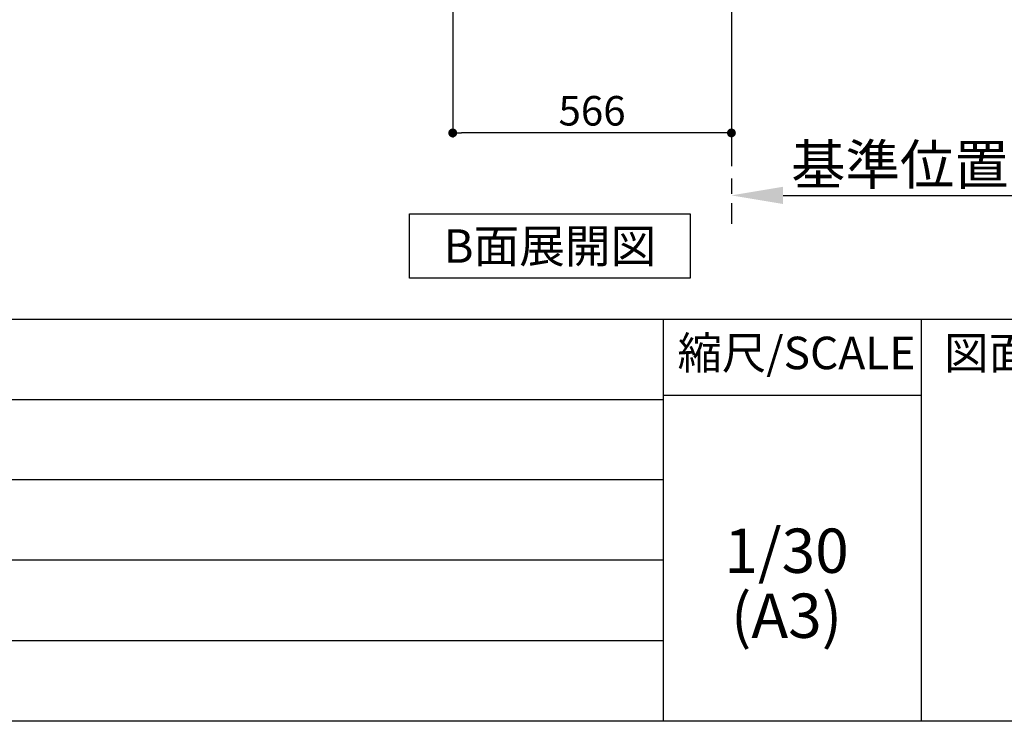
# Model space of a CAD drawing. Extents: x 84007 to 110129, y -21830 to -13430.
# Drawn here: x 105516 to 107516, y -21830 to -20404 of the extents above; entities that cross this region are included whole.
import ezdxf

# ---------------------------------------------------------------- set-up
doc = ezdxf.new("R2010")
doc.units = 0
doc.header["$LTSCALE"] = 50
doc.header["$MEASUREMENT"] = 0
doc.linetypes.add('CENTER', pattern=[2, 1.25, -0.25, 0.25, -0.25])
doc.layers.get('0').update_dxf_attribs({"linetype": 'CONTINUOUS'})
for name, color, linetype in [('111-壁仕上', 3, 'CONTINUOUS'), ('160-文字', 254, 'CONTINUOUS'), ('166-寸法B', 11, 'CONTINUOUS'), ('190-図面外枠', 5, 'CONTINUOUS'), ('191-図面内枠', 4, 'CONTINUOUS')]:
    doc.layers.add(name, color=color, linetype=linetype)
doc.styles.add('KH001', font='txt')
doc.dimstyles.new('KH1xx030', dxfattribs={"dimscale": 30, "dimtxt": 2, "dimasz": 0.6, "dimexe": 0.3, "dimexo": 1.2, "dimgap": 0.5, "dimtad": 3, "dimdec": 1, "dimdsep": 46, "dimlunit": 6, "dimtxsty": 'KH001', "dimblk": 'DOT', "dimcen": 1, "dimdle": 1, "dimclrd": 256, "dimclre": 256, "dimclrt": 256, "dimadec": 0, "dimazin": 0, "dimtfac": 1, "dimtdec": 1, "dimtix": 1, "dimtmove": 2, "dimatfit": 3, "dimldrblk": 'CLOSEDBLANK', "dimfxl": 1, "dimtolj": 1, "dimtzin": 0, "dimlwd": -1, "dimlwe": -1, "dimarcsym": 0})

# ---------------------------------------------------------------- blocks, each defined once
blk = doc.blocks.new('*D234')
at = {"layer": '166-寸法B', "transparency": 16777216}
for p, q in [((106961.7, -20731.2), (106961.7, -20758.2)), ((107066.7, -20761.2), (107687.9, -20761.2))]:
    blk.add_line(p, q, dxfattribs=at)
blk.add_solid([(107066.7, -20743.7), (107066.7, -20778.7), (106961.7, -20761.2)], dxfattribs=at)
at = {"layer": '166-寸法B', "transparency": 16777216, "insert": (107371.4, -20698.7), "char_height": 81, "attachment_point": 5, "style": 'KH001'}
blk.add_mtext('\\A1;基準位置 Ａ', dxfattribs=at)
blk = doc.blocks.new('_ClosedBlank')
at = {"color": 0, "linetype": 'ByBlock', "lineweight": -2}
for p, q in [((-1, 0.167), (0, 0)), ((-1, 0.167), (-1, -0.167)), ((0, 0), (-1, -0.167))]:
    blk.add_line(p, q, dxfattribs=at)
blk = doc.blocks.new('_None')
blk = doc.blocks.new('_Dot')
at = {"color": 0, "linetype": 'ByBlock', "lineweight": -2}
blk.add_line((-0.5, 0), (-1, 0), dxfattribs=at)
at = {"color": 0, "linetype": 'ByBlock', "const_width": 0.5}
blk.add_lwpolyline([(-0.25, 0, 1), (0.25, 0, 1)], format="xyb", close=True, dxfattribs=at)
blk = doc.blocks.new('*D235')
at = {"layer": '166-寸法B', "transparency": 16777216}
for p, q in [((106395.7, -20013), (106395.7, -20643.3)), ((106961.7, -20049), (106961.7, -20643.3)), ((106943.7, -20634.3), (106413.7, -20634.3))]:
    blk.add_line(p, q, dxfattribs=at)
at = {"layer": '166-寸法B', "transparency": 16777216, "xscale": 18, "yscale": 18, "zscale": 18, "rotation": 180}
blk.add_blockref('_Dot', (106395.7, -20634.3), dxfattribs=at)
at = {"layer": '166-寸法B', "transparency": 16777216, "xscale": 18, "yscale": 18, "zscale": 18}
blk.add_blockref('_Dot', (106961.7, -20634.3), dxfattribs=at)
at = {"layer": '166-寸法B', "transparency": 16777216, "insert": (106678.7, -20589.3), "char_height": 60, "attachment_point": 5, "style": 'KH001'}
blk.add_mtext('\\A1;566', dxfattribs=at)

msp = doc.modelspace()

# ---------------------------------------------------------------- linework, layer by layer
at = {"layer": '111-壁仕上', "color": 253, "linetype": 'CENTER', "ltscale": 2}
msp.add_line((106961.74, -19976.95), (106961.74, -20818.71), dxfattribs=at)
at = {"layer": '160-文字'}
msp.add_lwpolyline([(106308.13, -20798.95), (106878.15, -20798.95), (106878.15, -20929.38), (106308.13, -20929.38)], close=True, dxfattribs=at)
at = {"layer": '190-図面外枠'}
msp.add_line((110129.31, -21829.6), (97980.49, -21829.6), dxfattribs=at)
at = {"layer": '191-図面内枠'}
for p, q in [((97980.49, -21012.67), (110129.31, -21012.67)), ((106823.28, -21012.67), (106823.28, -21829.6)), ((107347, -21012.67), (107347, -21829.6)), ((102338.87, -21175.6), (106823.28, -21175.6)), ((106823.28, -21167.02), (107347, -21167.02)), ((102338.87, -21338.6), (106823.28, -21338.6)), ((102338.87, -21501.6), (106823.28, -21501.6)), ((102338.87, -21665.6), (106823.28, -21665.6))]:
    msp.add_line(p, q, dxfattribs=at)

# ---------------------------------------------------------------- texts
at = {"layer": '160-文字', "insert": (106593.14, -20864.16), "char_height": 68, "attachment_point": 5, "style": 'KH001'}
msp.add_mtext('{\\fArial|b0|i0|c0|p32;B}面展開図', dxfattribs=at)
at = {"layer": '160-文字', "char_height": 90, "attachment_point": 5, "line_spacing_factor": 0.876232, "style": 'KH001'}
for s, insert in [('1/30', (107073.68, -21494.73)), ('(A3)', (107073.68, -21626.73))]:
    msp.add_mtext(s, dxfattribs=dict(at, insert=insert))
at = {"layer": '191-図面内枠', "char_height": 66, "line_spacing_factor": 0.782827, "style": 'KH001'}
for s, insert, attachment_point in [('縮尺/SCALE', (107093.87, -21089.84), 5), ('図面名称/TITLE', (107393.96, -21089.84), 4)]:
    msp.add_mtext(s, dxfattribs=dict(at, insert=insert, attachment_point=attachment_point))

# ---------------------------------------------------------------- dimensions: what is measured, and where the dimension line sits
at = {"layer": '166-寸法B'}
dim = msp.add_linear_dim(base=(106395.74, -20634.31), p1=(106961.74, -20012.95), p2=(106395.74, -19976.95), angle=180, dimstyle='KH1xx030', dxfattribs=at)
dim.commit()
dim.dimension.update_dxf_attribs({"geometry": '*D235', "text_midpoint": (106678.74, -20589.31)})
dim = msp.add_linear_dim(base=(107678.86, -20761.17), p1=(106961.74, -20761.17), p2=(107678.86, -20848.79), angle=180, text='基準位置 Ａ', dimstyle='KH1xx030', override={"dimtxt": 2.7, "dimasz": 3.5, "dimexe": 0.1, "dimexo": 1, "dimblk2": 'None', "dimsah": 1, "dimdle": 0.3, "dimse2": 1}, dxfattribs=at)
dim.commit()
dim.dimension.update_dxf_attribs({"geometry": '*D234', "text_midpoint": (107371.37, -20698.68), "dimtype": 128})

doc.saveas('drawing.dxf')
